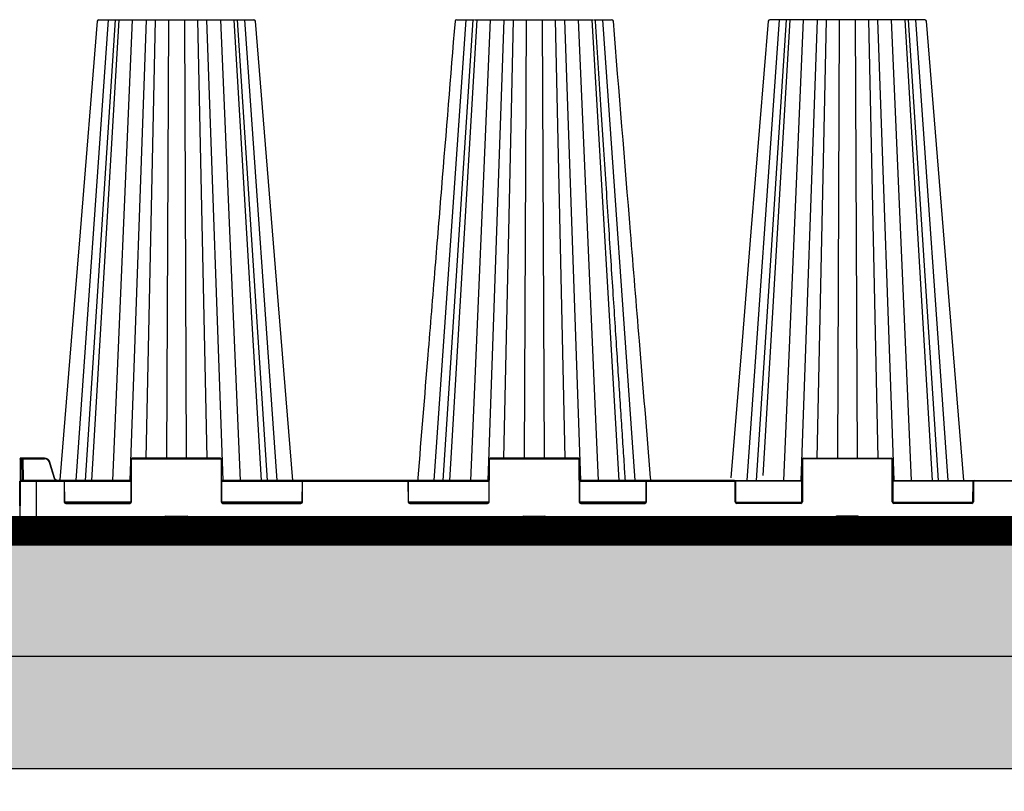
# Model space of a CAD drawing. Units: millimetres. Extents: x -3755 to 33020, y -27287 to -12744.
# Drawn here: x 7039 to 7920, y -16861 to -16171 of the extents above; entities that cross this region are included whole.
import ezdxf

# ---------------------------------------------------------------- set-up
doc = ezdxf.new("R2010")
doc.units = ezdxf.units.MM
doc.header["$LTSCALE"] = 2
doc.linetypes.add('ACAD_ISO03W100', pattern=[30, 12, -18])
doc.layers.get('0').update_dxf_attribs({"color": 10})
doc.layers.get('Defpoints').update_dxf_attribs({"color": 10})
doc.layers.add('A-ANNO-NPLT', color=9, linetype='Continuous', plot=False)
for name, color, linetype in [('ACO SPEC', 10, 'ACAD_ISO03W100'), ('BEMASS', 10, 'Continuous'), ('DUENN-18', 10, 'Continuous'), ('hatch', 10, 'Continuous'), ('SICHTBAR', 10, 'Continuous'), ('TEXT35', 10, 'Continuous')]:
    doc.layers.add(name, color=color, linetype=linetype)
doc.styles.add('Arial', font='arial.ttf')
doc.styles.add('BEMSTIL', font='isocp3.shx', dxfattribs={"width": 0.8})
doc.dimstyles.new('BEMASS', dxfattribs={"dimscale": 50, "dimtxt": 3.5, "dimasz": 3.5, "dimexe": 2, "dimexo": 0, "dimgap": 1, "dimtad": 1, "dimlfac": 0.001, "dimtxsty": 'BEMSTIL', "dimcen": 3, "dimclrd": 256, "dimclre": 256, "dimclrt": 256, "dimadec": 0, "dimazin": 0, "dimtfac": 0.875, "dimtmove": 0, "dimatfit": 0, "dimfxl": 1, "dimtolj": 1, "dimlwd": 25, "dimlwe": 25, "dimarcsym": 0})

# ---------------------------------------------------------------- blocks, each defined once
blk = doc.blocks.new('*D23')
at = {"layer": 'BEMASS', "lineweight": 25, "transparency": 16777216}
for p, q in [((-760.78, -16727.93), (-760.78, -17451.51)), ((11839.23, -16740.43), (11839.23, -17451.51)), ((-585.78, -17351.51), (11664.23, -17351.51))]:
    blk.add_line(p, q, dxfattribs=at)
at = {"layer": 'BEMASS', "transparency": 16777216}
for points in [[(-585.78, -17322.35), (-585.78, -17380.68), (-760.78, -17351.51)], [(11664.23, -17322.35), (11664.23, -17380.68), (11839.23, -17351.51)]]:
    blk.add_solid(points, dxfattribs=at)
at = {"layer": 'Defpoints', "color": 0, "transparency": 16777216}
for p in [(-760.78, -16727.93), (11839.23, -16740.43), (11839.23, -17351.51)]:
    blk.add_point(p, dxfattribs=at)
at = {"layer": 'BEMASS', "transparency": 16777216, "insert": (5539.23, -17189.72), "char_height": 175, "attachment_point": 5, "style": 'Arial'}
blk.add_mtext('\\A1;Широчина на резервоар B ', dxfattribs=at)
blk = doc.blocks.new('StormBrixx SD side view')
at = {"layer": 'DUENN-18'}
for p, q in [((-521.05, 457), (-549.86, 45)), ((-514.74, 457), (-541.57, 45)), ((-511.44, 457), (-535.82, 45)), ((-499.37, 457), (-517.08, 45)), ((-487, 457), (-501.49, 45)), ((-478.83, 457), (-487.32, 65)), ((-467.14, 457), (-468.91, 65)), ((-452.86, 457), (-451.09, 65)), ((-441.17, 457), (-432.68, 65)), ((-433, 457), (-418.51, 45)), ((-420.63, 457), (-402.92, 45)), ((-408.56, 457), (-384.18, 45)), ((-378.43, 45), (-405.26, 457)), ((-398.95, 457), (-370.14, 45)), ((-201.05, 457), (-229.86, 45)), ((-194.74, 457), (-221.57, 45)), ((-191.44, 457), (-215.82, 45)), ((-179.37, 457), (-197.08, 45)), ((-193.34, 457), (-193.34, 457)), ((-167, 457), (-181.49, 45)), ((-158.83, 457), (-167.32, 65)), ((-147.14, 457), (-148.91, 65)), ((-132.86, 457), (-131.09, 65)), ((-121.17, 457), (-112.68, 65)), ((-113, 457), (-98.51, 45)), ((-100.63, 457), (-82.92, 45)), ((-88.56, 457), (-64.18, 45)), ((-78.95, 457), (-50.14, 45)), ((78.95, 457), (50.14, 45)), ((85.26, 457), (58.43, 45)), ((88.56, 457), (64.45, 49.58)), ((100.63, 457), (82.92, 45)), ((86.66, 457), (86.66, 457)), ((113, 457), (98.51, 45)), ((121.17, 457), (112.68, 65)), ((132.86, 457), (131.09, 65)), ((147.14, 457), (148.91, 65)), ((158.83, 457), (167.32, 65)), ((167, 457), (181.49, 45)), ((179.37, 457), (197.08, 45)), ((191.44, 457), (215.82, 45)), ((221.57, 45), (194.74, 457)), ((201.05, 457), (229.86, 45)), ((-599.3, 45), (-599.22, 64)), ((-599.22, 64), (-598.17, 64)), ((-598.17, 64), (-598.09, 45)), ((-597.59, 45), (-597.67, 64)), ((-596.92, 65), (-596.92, 64.5)), ((-596.84, 45), (-596.92, 64.5)), ((-596.92, 64.5), (-577.97, 64.5)), ((-500.17, 26), (-500, 64)), ((-499.5, 64.5), (-420.5, 64.5)), ((-420, 64), (-419.83, 26)), ((-180.17, 26), (-180, 64)), ((-179.5, 64.5), (-100.5, 64.5)), ((-100, 64), (-99.83, 26)), ((100, 64), (99.83, 26)), ((179.5, 64.5), (100.5, 64.5)), ((180.17, 26), (180, 64)), ((-573.66, 61.3), (-569.4, 47.11)), ((-599.81, 44.5), (-585, 44.5)), ((-585, 44.5), (-585, 45)), ((-585, 0), (-585, 44.5)), ((-585, 44.5), (-560.91, 44.5)), ((-560.04, 44.5), (-500.59, 44.5)), ((-419.41, 44.5), (-347.46, 44.5)), ((-346.59, 44.5), (-253.41, 44.5)), ((-252.54, 44.5), (-180.59, 44.5)), ((-99.41, 44.5), (-39.96, 44.5)), ((-39.09, 44.5), (39.09, 44.5)), ((99.41, 44.5), (39.96, 44.5)), ((252.54, 44.5), (180.59, 44.5)), ((346.59, 44.5), (253.41, 44.5)), ((-560.41, 44), (-560.33, 26)), ((-347.17, 26), (-347.09, 44)), ((-252.91, 44), (-252.83, 26)), ((-39.67, 26), (-39.59, 44)), ((39.67, 26), (39.59, 44)), ((252.91, 44), (252.83, 26)), ((-500.81, 25.5), (-559.69, 25.5)), ((-558.83, 24.5), (-501.67, 24.5)), ((-347.81, 25.5), (-419.19, 25.5)), ((-418.33, 24.5), (-348.67, 24.5)), ((-180.81, 25.5), (-252.19, 25.5)), ((-251.33, 24.5), (-181.67, 24.5)), ((-40.31, 25.5), (-99.19, 25.5)), ((-98.33, 24.5), (-41.17, 24.5)), ((40.31, 25.5), (99.19, 25.5)), ((98.33, 24.5), (41.17, 24.5)), ((180.81, 25.5), (252.19, 25.5)), ((251.33, 24.5), (181.67, 24.5)), ((-470.89, 2.88), (-470.54, 12.04)), ((-469.54, 13), (-450.46, 13)), ((-449.46, 12.04), (-449.11, 2.88)), ((-150.89, 2.88), (-150.54, 12.04)), ((-149.54, 13), (-130.46, 13)), ((-129.46, 12.04), (-129.11, 2.88)), ((129.46, 12.04), (129.11, 2.88)), ((149.54, 13), (130.46, 13)), ((150.89, 2.88), (150.54, 12.04)), ((-447.77, 0.5), (-472.23, 0.5)), ((-127.77, 0.5), (-152.23, 0.5)), ((127.77, 0.5), (152.23, 0.5))]:
    blk.add_line(p, q, dxfattribs=at)
at = {"layer": 'DUENN-18', "flags": 128}
for points in [[(-599.22, 64), (-599.22, 64.2), (-599.22, 64.39), (-599.22, 64.56), (-599.22, 64.71), (-599.22, 64.83), (-599.22, 64.92), (-599.22, 64.98), (-599.22, 65)], [(-598.17, 65), (-598.17, 64.98), (-598.17, 64.92), (-598.17, 64.83), (-598.17, 64.71), (-598.17, 64.56), (-598.17, 64.39), (-598.17, 64.2), (-598.17, 64)], [(-597.67, 64), (-597.67, 64.1), (-597.67, 64.2), (-597.67, 64.28), (-597.67, 64.36), (-597.67, 64.42), (-597.67, 64.46), (-597.67, 64.49), (-597.67, 64.5)]]:
    blk.add_lwpolyline(points, dxfattribs=at)
at = {"layer": 'DUENN-18'}
for centre, radius, start, end in [((-599.47, 35.47), 28.54, 89.49808, 90.50192), ((-598.17, 64.5), 0.5, 0.25, 90), ((-597.92, 35.47), 28.54, 89.49808, 90.50192), ((-577.97, 60), 4.5, 16.69924, 90), ((-499.5, 64), 0.5, 90, 179.75), ((-420.5, 64), 0.5, 0.25, 90), ((-179.5, 64), 0.5, 90, 179.75), ((-100.5, 64), 0.5, 0.25, 90), ((100.5, 64), 0.5, 90, 179.75), ((179.5, 64), 0.5, 0.25, 90), ((-560.91, 44), 0.5, 0.25, 90), ((-346.59, 44), 0.5, 90, 179.75), ((-253.41, 44), 0.5, 0.25, 90), ((-39.09, 44), 0.5, 90, 179.75), ((39.09, 44), 0.5, 0.25, 90), ((253.41, 44), 0.5, 90, 179.75), ((-558.83, 26), 1.5, 180.25, 270), ((-501.67, 26), 1.5, 270, 359.75), ((-418.33, 26), 1.5, 180.25, 270), ((-348.67, 26), 1.5, 270, 359.75), ((-251.33, 26), 1.5, 180.25, 270), ((-181.67, 26), 1.5, 270, 359.75), ((-98.33, 26), 1.5, 180.25, 270), ((-41.17, 26), 1.5, 270, 359.75), ((41.17, 26), 1.5, 180.25, 270), ((98.33, 26), 1.5, 270, 359.75), ((181.67, 26), 1.5, 180.25, 270), ((251.33, 26), 1.5, 270, 359.75), ((-469.54, 12), 1, 90, 177.7974), ((-450.46, 12), 1, 2.2026, 90), ((-149.54, 12), 1, 90, 177.7974), ((-130.46, 12), 1, 2.2026, 90), ((130.46, 12), 1, 90, 177.7974), ((149.54, 12), 1, 2.2026, 90), ((-473.89, 3), 3, 270, 357.7974), ((-446.11, 3), 3, 182.2026, 270), ((-153.89, 3), 3, 270, 357.7974), ((-126.11, 3), 3, 182.2026, 270), ((126.11, 3), 3, 270, 357.7974), ((153.89, 3), 3, 182.2026, 270)]:
    blk.add_arc(centre, radius, start, end, dxfattribs=at)
blk.add_ellipse((-596.92, 64.5), major_axis=(0.75, -0.002), ratio=0.002909, start_param=1.570837, end_param=3.141614, dxfattribs=at)
for points, knots in [([(-58.44, 45), (-58.79, 50.41), (-59.63, 63.33), (-61, 84.22), (-62.54, 107.97), (-64.17, 132.88), (-65.87, 158.96), (-67.65, 186.33), (-69.53, 215.2), (-71.51, 245.59), (-73.59, 277.53), (-75.76, 310.82), (-78.01, 345.45), (-80.35, 381.43), (-82.74, 418.3), (-84.36, 443.17), (-85.17, 455.6), (-85.17, 455.6), (-85.17, 455.6), (-85.17, 455.6), (-85.2, 456.07), (-85.23, 456.53), (-85.26, 457)], [0, 0, 0, 0, 0.039511, 0.094437, 0.152635, 0.212978, 0.276478, 0.343134, 0.412946, 0.487436, 0.565214, 0.646278, 0.730629, 0.818267, 0.909191, 1, 1, 1, 1, 1, 1, 1.003403, 1.003403, 1.003403, 1.003403]), ([(-569.4, 47.11), (-569.38, 47.03), (-569.23, 46.56), (-568.75, 45.8), (-568.14, 45.16), (-567.75, 45.01), (-567.73, 45)], [0, 0, 0, 0, 0.088588, 0.53458, 0.981299, 1, 1, 1, 1])]:
    blk.add_open_spline(points, degree=3, knots=knots, dxfattribs=at)
at = {"layer": 'SICHTBAR'}
for p, q in [((-513.16, 457), (-512.16, 457)), ((-483.28, 457), (-481.05, 457)), ((-447.17, 457), (-444.3, 457)), ((-414.5, 457), (-411.76, 457)), ((-394.01, 457), (-392.15, 457)), ((-391.06, 457), (-390.73, 457)), ((-209.26, 457), (-208.94, 457)), ((-207.86, 457), (-205.99, 457)), ((-188.24, 457), (-185.51, 457)), ((-155.7, 457), (-152.84, 457)), ((-129.74, 457), (-129.54, 457)), ((-118.95, 457), (-116.72, 457)), ((-87.84, 457), (-86.85, 457)), ((87.84, 457), (86.85, 457)), ((118.95, 457), (116.72, 457)), ((129.74, 457), (129.54, 457)), ((155.7, 457), (152.84, 457)), ((188.24, 457), (185.51, 457)), ((207.86, 457), (205.99, 457)), ((209.26, 457), (208.94, 457)), ((-599.72, 64), (-599.81, 44.5)), ((-599.72, 64), (-599.72, 64.5)), ((-598.17, 65), (-599.22, 65)), ((-596.92, 65), (-598.17, 65)), ((-577.97, 65), (-596.92, 65)), ((-500.5, 64), (-500.67, 26)), ((-420.5, 65), (-499.5, 65)), ((-419.33, 26), (-419.5, 64)), ((-180.5, 64), (-180.67, 26)), ((-100.5, 65), (-179.5, 65)), ((-99.33, 26), (-99.5, 64)), ((99.33, 26), (99.5, 64)), ((100.5, 65), (179.5, 65)), ((180.5, 64), (180.67, 26)), ((-568.92, 47.25), (-573.18, 61.44)), ((-599.81, 44.5), (-600, 0)), ((-585, 45), (-599.31, 45)), ((-560.91, 45), (-585, 45)), ((-500.59, 45), (-560.91, 45)), ((-346.59, 45), (-419.41, 45)), ((-253.41, 45), (-346.59, 45)), ((-180.59, 45), (-253.41, 45)), ((-39.09, 45), (-99.41, 45)), ((39.09, 45), (-39.09, 45)), ((39.09, 45), (99.41, 45)), ((180.59, 45), (253.41, 45)), ((253.41, 45), (346.59, 45)), ((599.81, 44.5), (600, 0)), ((-559.83, 26), (-559.91, 44)), ((-347.59, 44), (-347.67, 26)), ((-252.33, 26), (-252.41, 44)), ((-40.09, 44), (-40.17, 26)), ((40.09, 44), (40.17, 26)), ((252.33, 26), (252.41, 44)), ((-501.67, 25), (-558.83, 25)), ((-348.67, 25), (-418.33, 25)), ((-181.67, 25), (-251.33, 25)), ((-41.17, 25), (-98.33, 25)), ((41.17, 25), (98.33, 25)), ((181.67, 25), (251.33, 25)), ((-600, 0), (-585, 0)), ((-473.89, 0), (-585, 0)), ((-473.89, 0), (-446.11, 0)), ((-153.89, 0), (-446.11, 0)), ((-153.89, 0), (-126.11, 0)), ((126.11, 0), (-126.11, 0)), ((153.89, 0), (126.11, 0)), ((153.89, 0), (446.11, 0)), ((600, 0), (585, 0))]:
    blk.add_line(p, q, dxfattribs=at)
at = {"layer": 'SICHTBAR', "flags": 128}
for points in [[(-530.79, 455.62), (-546.14, 267.34), (-554.1, 169.77), (-564.24, 45.46)], [(-355.72, 45), (-368.54, 202.15), (-389.21, 455.62)], [(69.21, 455.62), (53.86, 267.34), (45.9, 169.77), (35.92, 47.45)], [(244.28, 45), (231.46, 202.15), (210.79, 455.62)]]:
    blk.add_lwpolyline(points, dxfattribs=at)
at = {"layer": 'SICHTBAR'}
for centre, radius, start, end in [((-529.29, 455.5), 1.5, 89.94419, 175.23505), ((-390.71, 455.5), 1.5, 4.82958, 90.0151), ((-209.29, 455.5), 1.5, 89.98394, 175.07465), ((-70.71, 455.5), 1.5, 4.72563, 90.0562), ((70.71, 455.5), 1.5, 89.94389, 175.23754), ((209.29, 455.5), 1.5, 4.84031, 90.01743), ((-599.22, 64.5), 0.5, 90, 179.75), ((-577.97, 60), 5, 16.69924, 90), ((-499.5, 64), 1, 90, 179.75), ((-420.5, 64), 1, 0.25, 90), ((-179.5, 64), 1, 90, 179.75), ((-100.5, 64), 1, 0.25, 90), ((100.5, 64), 1, 90, 179.75), ((179.5, 64), 1, 0.25, 90), ((-599.31, 44.5), 0.5, 90, 179.75), ((-560.91, 44), 1, 0.25, 90), ((-346.59, 44), 1, 90, 179.75), ((-253.41, 44), 1, 0.25, 90), ((-39.09, 44), 1, 90, 179.75), ((39.09, 44), 1, 0.25, 90), ((253.41, 44), 1, 90, 179.75), ((-558.83, 26), 1, 180.25, 270), ((-501.67, 26), 1, 270, 359.75), ((-418.33, 26), 1, 180.25, 270), ((-348.67, 26), 1, 270, 359.75), ((-251.33, 26), 1, 180.25, 270), ((-181.67, 26), 1, 270, 359.75), ((-98.33, 26), 1, 180.25, 270), ((-41.17, 26), 1, 270, 359.75), ((41.17, 26), 1, 180.25, 270), ((98.33, 26), 1, 270, 359.75), ((181.67, 26), 1, 180.25, 270), ((251.33, 26), 1, 270, 359.75)]:
    blk.add_arc(centre, radius, start, end, dxfattribs=at)
for points, knots in [([(-529.25, 457), (-529.24, 457), (-529.22, 457), (-529.06, 457), (-528.94, 457)], [0, 0, 0, 0, 0.277078, 1, 1, 1, 1]), ([(-528.94, 457), (-528.63, 457), (-528.01, 457), (-526.66, 457), (-525.99, 457)], [0, 0, 0, 0, 0.501348, 1, 1, 1, 1]), ([(-525.99, 457), (-525.61, 457), (-524.96, 457), (-524.11, 457), (-523.67, 457), (-523.53, 457)], [0, 0, 0, 0, 0.497226, 0.847011, 1, 1, 1, 1]), ([(-523.53, 457), (-523.1, 457), (-522.27, 457), (-521.38, 457), (-520.95, 457)], [0, 0, 0, 0, 0.516639, 1, 1, 1, 1]), ([(-520.95, 457), (-520.2, 457), (-518.3, 457), (-515.57, 457), (-514.23, 457), (-513.59, 457)], [0, 0, 0, 0, 0.254681, 0.645984, 1, 1, 1, 1]), ([(-512.16, 457), (-511.92, 457), (-511.44, 457), (-510.79, 457), (-510.47, 457)], [0, 0, 0, 0, 0.497213, 1, 1, 1, 1]), ([(-510.47, 457), (-509.74, 457), (-508.29, 457), (-506.43, 457), (-505.5, 457)], [0, 0, 0, 0, 0.501346, 1, 1, 1, 1]), ([(-505.5, 457), (-505.03, 457), (-504.21, 457), (-503.24, 457), (-502.75, 457), (-502.6, 457)], [0, 0, 0, 0, 0.497244, 0.847021, 1, 1, 1, 1]), ([(-502.6, 457), (-502.14, 457), (-501.25, 457), (-500.41, 457), (-500, 457)], [0, 0, 0, 0, 0.516641, 1, 1, 1, 1]), ([(-500, 457), (-499.28, 457), (-497.43, 457), (-494.16, 457), (-491.65, 457), (-489.42, 457), (-487.53, 457), (-486.03, 457), (-485.69, 457), (-485.56, 457)], [0, 0, 0, 0, 0.119689, 0.30358, 0.499864, 0.527342, 0.71128, 0.895223, 1, 1, 1, 1]), ([(-485.56, 457), (-485.37, 457), (-484.99, 457), (-483.86, 457), (-483.28, 457)], [0, 0, 0, 0, 0.491504, 1, 1, 1, 1]), ([(-481.05, 457), (-480.64, 457), (-479.82, 457), (-478.92, 457), (-478.47, 457)], [0, 0, 0, 0, 0.497218, 1, 1, 1, 1]), ([(-478.47, 457), (-477.52, 457), (-475.63, 457), (-473.76, 457), (-472.83, 457)], [0, 0, 0, 0, 0.50135, 1, 1, 1, 1]), ([(-472.83, 457), (-472.42, 457), (-471.65, 457), (-470.88, 457), (-470.51, 457), (-470.45, 457)], [0, 0, 0, 0, 0.497484, 0.918632, 1, 1, 1, 1]), ([(-470.45, 457), (-470.42, 457), (-470.35, 457), (-470.29, 457), (-470.25, 457)], [0, 0, 0, 0, 0.495171, 1, 1, 1, 1]), ([(-470.25, 457), (-469.89, 457), (-469.19, 457), (-468.61, 457), (-468.34, 457)], [0, 0, 0, 0, 0.51664, 1, 1, 1, 1]), ([(-468.34, 457), (-467.83, 457), (-466.55, 457), (-463.7, 457), (-461.08, 457), (-458.47, 457), (-455.96, 457), (-453.31, 457), (-452.1, 457), (-451.66, 457)], [0, 0, 0, 0, 0.119688, 0.303579, 0.499864, 0.527343, 0.71128, 0.895222, 1, 1, 1, 1]), ([(-451.66, 457), (-451.04, 457), (-449.79, 457), (-448.05, 457), (-447.17, 457)], [0, 0, 0, 0, 0.491505, 1, 1, 1, 1]), ([(-444.3, 457), (-443.84, 457), (-442.9, 457), (-441.99, 457), (-441.53, 457)], [0, 0, 0, 0, 0.497227, 1, 1, 1, 1]), ([(-441.53, 457), (-440.61, 457), (-438.79, 457), (-437.41, 457), (-436.72, 457)], [0, 0, 0, 0, 0.501349, 1, 1, 1, 1]), ([(-436.72, 457), (-436.42, 457), (-435.9, 457), (-435.42, 457), (-435.22, 457), (-435.16, 457)], [0, 0, 0, 0, 0.497231, 0.847014, 1, 1, 1, 1]), ([(-435.16, 457), (-434.99, 457), (-434.66, 457), (-434.51, 457), (-434.44, 457)], [0, 0, 0, 0, 0.516644, 1, 1, 1, 1]), ([(-434.44, 457), (-434.29, 457), (-433.91, 457), (-432.25, 457), (-430.22, 457), (-427.93, 457), (-425.47, 457), (-422.38, 457), (-420.63, 457), (-420, 457)], [0, 0, 0, 0, 0.119689, 0.30358, 0.499863, 0.527343, 0.71128, 0.895222, 1, 1, 1, 1]), ([(-420, 457), (-419.11, 457), (-417.32, 457), (-415.45, 457), (-414.5, 457)], [0, 0, 0, 0, 0.491501, 1, 1, 1, 1]), ([(-411.76, 457), (-411.36, 457), (-410.56, 457), (-409.88, 457), (-409.53, 457)], [0, 0, 0, 0, 0.49722, 1, 1, 1, 1]), ([(-409.53, 457), (-408.9, 457), (-407.62, 457), (-407.1, 457), (-406.84, 457)], [0, 0, 0, 0, 0.501347, 1, 1, 1, 1]), ([(-406.39, 457), (-405.69, 457), (-404.24, 457), (-401.52, 457), (-399.71, 457), (-399.05, 457)], [0, 0, 0, 0, 0.377879, 0.774223, 1, 1, 1, 1]), ([(-399.05, 457), (-398.14, 457), (-396.29, 457), (-394.78, 457), (-394.01, 457)], [0, 0, 0, 0, 0.491494, 1, 1, 1, 1]), ([(-392.15, 457), (-391.92, 457), (-391.46, 457), (-391.2, 457), (-391.06, 457)], [0, 0, 0, 0, 0.497223, 1, 1, 1, 1]), ([(-210.79, 455.62), (-214.84, 405.94), (-220.83, 332.52), (-228.95, 232.99), (-235.99, 146.62), (-241.1, 83.98), (-244.08, 47.45), (-244.08, 47.45), (-244.08, 47.45), (-244.08, 47.45), (-244.15, 46.63), (-244.22, 45.82), (-244.28, 45)], [0, 0, 0, 0, 0.365155, 0.53965, 0.731492, 1, 1, 1, 1, 1, 1, 1.006008, 1.006008, 1.006008, 1.006008]), ([(-208.94, 457), (-208.8, 457), (-208.54, 457), (-208.08, 457), (-207.86, 457)], [0, 0, 0, 0, 0.507314, 1, 1, 1, 1]), ([(-205.99, 457), (-205.2, 457), (-203.69, 457), (-201.84, 457), (-200.95, 457)], [0, 0, 0, 0, 0.520472, 1, 1, 1, 1]), ([(-200.95, 457), (-200.29, 457), (-198.48, 457), (-195.75, 457), (-194.3, 457), (-193.59, 457)], [0, 0, 0, 0, 0.225168, 0.620472, 1, 1, 1, 1]), ([(-193.15, 457), (-192.9, 457), (-192.38, 457), (-191.11, 457), (-190.47, 457)], [0, 0, 0, 0, 0.4957401, 1, 1, 1, 1]), ([(-190.47, 457), (-190.12, 457), (-189.44, 457), (-188.64, 457), (-188.24, 457)], [0, 0, 0, 0, 0.507317, 1, 1, 1, 1]), ([(-185.51, 457), (-184.53, 457), (-182.66, 457), (-180.86, 457), (-180, 457)], [0, 0, 0, 0, 0.520474, 1, 1, 1, 1]), ([(-180, 457), (-179.37, 457), (-177.62, 457), (-174.53, 457), (-172.07, 457), (-169.78, 457), (-167.75, 457), (-166.09, 457), (-165.71, 457), (-165.56, 457)], [0, 0, 0, 0, 0.104774, 0.288716, 0.472653, 0.50013, 0.696413, 0.880302, 1, 1, 1, 1]), ([(-165.56, 457), (-165.49, 457), (-165.34, 457), (-165.01, 457), (-164.84, 457)], [0, 0, 0, 0, 0.4879757, 1, 1, 1, 1]), ([(-164.84, 457), (-164.78, 457), (-164.57, 457), (-164.1, 457), (-163.58, 457), (-163.28, 457)], [0, 0, 0, 0, 0.1500705, 0.5008306, 1, 1, 1, 1]), ([(-163.28, 457), (-162.6, 457), (-161.22, 457), (-159.39, 457), (-158.47, 457)], [0, 0, 0, 0, 0.495741, 1, 1, 1, 1]), ([(-158.47, 457), (-158.01, 457), (-157.1, 457), (-156.16, 457), (-155.7, 457)], [0, 0, 0, 0, 0.5073173, 1, 1, 1, 1]), ([(-152.84, 457), (-151.93, 457), (-150.2, 457), (-148.94, 457), (-148.34, 457)], [0, 0, 0, 0, 0.520471, 1, 1, 1, 1]), ([(-148.34, 457), (-147.9, 457), (-146.69, 457), (-144.04, 457), (-141.53, 457), (-138.92, 457), (-136.3, 457), (-133.45, 457), (-132.17, 457), (-131.66, 457)], [0, 0, 0, 0, 0.104775, 0.288718, 0.472656, 0.500133, 0.696416, 0.880307, 1, 1, 1, 1]), ([(-131.66, 457), (-131.38, 457), (-130.81, 457), (-130.1, 457), (-129.74, 457)], [0, 0, 0, 0, 0.4884466, 1, 1, 1, 1]), ([(-129.54, 457), (-129.48, 457), (-129.11, 457), (-128.35, 457), (-127.58, 457), (-127.17, 457)], [0, 0, 0, 0, 0.0783841, 0.5010766, 1, 1, 1, 1]), ([(-127.17, 457), (-126.24, 457), (-124.38, 457), (-122.48, 457), (-121.53, 457)], [0, 0, 0, 0, 0.4957402, 1, 1, 1, 1]), ([(-121.53, 457), (-121.07, 457), (-120.17, 457), (-119.35, 457), (-118.95, 457)], [0, 0, 0, 0, 0.507318, 1, 1, 1, 1]), ([(-116.72, 457), (-116.13, 457), (-115, 457), (-114.62, 457), (-114.44, 457)], [0, 0, 0, 0, 0.520472, 1, 1, 1, 1]), ([(-114.44, 457), (-114.31, 457), (-113.97, 457), (-112.47, 457), (-110.58, 457), (-108.35, 457), (-105.84, 457), (-102.57, 457), (-100.72, 457), (-100, 457)], [0, 0, 0, 0, 0.104775, 0.288718, 0.472656, 0.500133, 0.696416, 0.880307, 1, 1, 1, 1]), ([(-100, 457), (-99.58, 457), (-98.74, 457), (-97.85, 457), (-97.39, 457)], [0, 0, 0, 0, 0.4879969, 1, 1, 1, 1]), ([(-97.39, 457), (-97.24, 457), (-96.76, 457), (-95.79, 457), (-94.97, 457), (-94.5, 457)], [0, 0, 0, 0, 0.150068, 0.500832, 1, 1, 1, 1]), ([(-94.5, 457), (-93.57, 457), (-91.72, 457), (-90.27, 457), (-89.53, 457)], [0, 0, 0, 0, 0.49574, 1, 1, 1, 1]), ([(-89.53, 457), (-89.21, 457), (-88.56, 457), (-88.08, 457), (-87.84, 457)], [0, 0, 0, 0, 0.507318, 1, 1, 1, 1]), ([(-86.41, 457), (-85.78, 457), (-84.44, 457), (-81.7, 457), (-79.8, 457), (-79.05, 457)], [0, 0, 0, 0, 0.35475, 0.745598, 1, 1, 1, 1]), ([(-79.05, 457), (-78.61, 457), (-77.73, 457), (-76.89, 457), (-76.46, 457)], [0, 0, 0, 0, 0.487995, 1, 1, 1, 1]), ([(-76.46, 457), (-76.33, 457), (-75.88, 457), (-75.04, 457), (-74.39, 457), (-74.01, 457)], [0, 0, 0, 0, 0.150066, 0.500831, 1, 1, 1, 1]), ([(-74.01, 457), (-73.35, 457), (-72, 457), (-71.38, 457), (-71.06, 457)], [0, 0, 0, 0, 0.495739, 1, 1, 1, 1]), ([(-71.06, 457), (-70.94, 457), (-70.8, 457), (-70.78, 457), (-70.77, 457)], [0, 0, 0, 0, 0.908123, 1, 1, 1, 1]), ([(-35.72, 45), (-35.78, 45.82), (-35.85, 46.63), (-35.92, 47.45), (-39.24, 88.22), (-45.22, 161.52), (-56.32, 297.58), (-64.09, 392.86), (-69.21, 455.62)], [-0.006008, -0.006008, -0.006008, -0.006008, 0, 0, 0, 0.299671, 0.538708, 1, 1, 1, 1]), ([(71.06, 457), (70.94, 457), (70.78, 457), (70.76, 457), (70.75, 457)], [0, 0, 0, 0, 0.724431, 1, 1, 1, 1]), ([(74.01, 457), (73.35, 457), (72, 457), (71.38, 457), (71.06, 457)], [0, 0, 0, 0, 0.495739, 1, 1, 1, 1]), ([(76.46, 457), (76.33, 457), (75.88, 457), (75.04, 457), (74.39, 457), (74.01, 457)], [0, 0, 0, 0, 0.150066, 0.500831, 1, 1, 1, 1]), ([(79.05, 457), (78.61, 457), (77.73, 457), (76.89, 457), (76.46, 457)], [0, 0, 0, 0, 0.487995, 1, 1, 1, 1]), ([(86.41, 457), (85.78, 457), (84.44, 457), (81.7, 457), (79.8, 457), (79.05, 457)], [0, 0, 0, 0, 0.35475, 0.745598, 1, 1, 1, 1]), ([(89.53, 457), (89.21, 457), (88.56, 457), (88.08, 457), (87.84, 457)], [0, 0, 0, 0, 0.507318, 1, 1, 1, 1]), ([(94.5, 457), (93.57, 457), (91.72, 457), (90.27, 457), (89.53, 457)], [0, 0, 0, 0, 0.49574, 1, 1, 1, 1]), ([(97.39, 457), (97.24, 457), (96.76, 457), (95.79, 457), (94.97, 457), (94.5, 457)], [0, 0, 0, 0, 0.150068, 0.500832, 1, 1, 1, 1]), ([(100, 457), (99.58, 457), (98.74, 457), (97.85, 457), (97.39, 457)], [0, 0, 0, 0, 0.4879969, 1, 1, 1, 1]), ([(114.44, 457), (114.31, 457), (113.97, 457), (112.47, 457), (110.58, 457), (108.35, 457), (105.84, 457), (102.57, 457), (100.72, 457), (100, 457)], [0, 0, 0, 0, 0.104775, 0.288718, 0.472656, 0.500133, 0.696416, 0.880307, 1, 1, 1, 1]), ([(116.72, 457), (116.13, 457), (115, 457), (114.62, 457), (114.44, 457)], [0, 0, 0, 0, 0.520472, 1, 1, 1, 1]), ([(121.53, 457), (121.07, 457), (120.17, 457), (119.35, 457), (118.95, 457)], [0, 0, 0, 0, 0.507318, 1, 1, 1, 1]), ([(127.17, 457), (126.24, 457), (124.38, 457), (122.48, 457), (121.53, 457)], [0, 0, 0, 0, 0.4957402, 1, 1, 1, 1]), ([(129.54, 457), (129.48, 457), (129.11, 457), (128.35, 457), (127.58, 457), (127.17, 457)], [0, 0, 0, 0, 0.0783841, 0.5010766, 1, 1, 1, 1]), ([(131.66, 457), (131.38, 457), (130.81, 457), (130.1, 457), (129.74, 457)], [0, 0, 0, 0, 0.4884466, 1, 1, 1, 1]), ([(148.34, 457), (147.9, 457), (146.69, 457), (144.04, 457), (141.53, 457), (138.92, 457), (136.3, 457), (133.45, 457), (132.17, 457), (131.66, 457)], [0, 0, 0, 0, 0.104775, 0.288718, 0.472656, 0.500133, 0.696416, 0.880307, 1, 1, 1, 1]), ([(152.84, 457), (151.93, 457), (150.2, 457), (148.94, 457), (148.34, 457)], [0, 0, 0, 0, 0.520471, 1, 1, 1, 1]), ([(158.47, 457), (158.01, 457), (157.1, 457), (156.16, 457), (155.7, 457)], [0, 0, 0, 0, 0.5073173, 1, 1, 1, 1]), ([(163.28, 457), (162.6, 457), (161.22, 457), (159.39, 457), (158.47, 457)], [0, 0, 0, 0, 0.495741, 1, 1, 1, 1]), ([(164.84, 457), (164.78, 457), (164.57, 457), (164.1, 457), (163.58, 457), (163.28, 457)], [0, 0, 0, 0, 0.1500705, 0.5008306, 1, 1, 1, 1]), ([(165.56, 457), (165.49, 457), (165.34, 457), (165.01, 457), (164.84, 457)], [0, 0, 0, 0, 0.4879757, 1, 1, 1, 1]), ([(180, 457), (179.37, 457), (177.62, 457), (174.53, 457), (172.07, 457), (169.78, 457), (167.75, 457), (166.09, 457), (165.71, 457), (165.56, 457)], [0, 0, 0, 0, 0.104774, 0.288716, 0.472653, 0.50013, 0.696413, 0.880302, 1, 1, 1, 1]), ([(185.51, 457), (184.53, 457), (182.66, 457), (180.86, 457), (180, 457)], [0, 0, 0, 0, 0.520474, 1, 1, 1, 1]), ([(190.47, 457), (190.12, 457), (189.44, 457), (188.64, 457), (188.24, 457)], [0, 0, 0, 0, 0.507317, 1, 1, 1, 1]), ([(193.15, 457), (192.9, 457), (192.38, 457), (191.11, 457), (190.47, 457)], [0, 0, 0, 0, 0.4957401, 1, 1, 1, 1]), ([(200.95, 457), (200.29, 457), (198.48, 457), (195.75, 457), (194.3, 457), (193.6, 457)], [0, 0, 0, 0, 0.22536, 0.621, 1, 1, 1, 1]), ([(205.99, 457), (205.2, 457), (203.69, 457), (201.84, 457), (200.95, 457)], [0, 0, 0, 0, 0.520472, 1, 1, 1, 1]), ([(208.94, 457), (208.8, 457), (208.54, 457), (208.08, 457), (207.86, 457)], [0, 0, 0, 0, 0.507314, 1, 1, 1, 1]), ([(-564.24, 45.46), (-564.25, 45.46), (-564.26, 45.45), (-564.39, 45.38), (-564.51, 45.31), (-564.77, 45.21), (-564.89, 45.16), (-565.29, 45.05), (-565.56, 45.01), (-565.97, 45), (-566.11, 45), (-566.38, 45.03), (-566.51, 45.06), (-566.91, 45.15), (-567.17, 45.25), (-567.53, 45.45), (-567.65, 45.52), (-567.87, 45.68), (-567.97, 45.77), (-568.27, 46.05), (-568.45, 46.27), (-568.66, 46.61), (-568.72, 46.74), (-568.84, 46.98), (-568.88, 47.12), (-568.92, 47.25)], [0.1200284, 0.1200284, 0.1200284, 0.1200284, 0.125, 0.125, 0.1875, 0.1875, 0.25, 0.25, 0.375, 0.375, 0.4375, 0.4375, 0.5, 0.5, 0.625, 0.625, 0.6875, 0.6875, 0.75, 0.75, 0.875, 0.875, 0.9375, 0.9375, 1, 1, 1, 1])]:
    blk.add_open_spline(points, degree=3, knots=knots, dxfattribs=at)

msp = doc.modelspace()

# ---------------------------------------------------------------- hatches: boundary and pattern name
at = {"layer": 'hatch'}
h = msp.add_hatch(dxfattribs=at)
h.set_pattern_fill('EARTH', color=256, scale=10)
h.set_pattern_definition([(0, (-4e-12, 9471.69), (63.5, 63.5), [63.5, -63.5]), (0, (-4e-12, 9495.5), (63.5, 63.5), [63.5, -63.5]), (0, (-4e-12, 9519.31), (63.5, 63.5), [63.5, -63.5]), (90, (7.94, 9527.25), (-63.5, 63.5), [63.5, -63.5]), (90, (31.75, 9527.25), (-63.5, 63.5), [63.5, -63.5]), (90, (55.56, 9527.25), (-63.5, 63.5), [63.5, -63.5])])
h.paths.add_polyline_path([(-2391.893, -14943.92), (-1758.522, -14943.92), (-1147.788, -15642.864), (-1147.788, -16840.431), (12226.727, -16840.431), (12226.727, -15642.853), (12837.21, -14943.92), (13412.351, -14943.92), (13412.351, -14843.92), (12795.789, -14843.92), (12126.727, -15601.431), (12126.727, -16740.431), (-1047.788, -16740.431), (-1047.788, -15601.431), (-1717.112, -14843.92), (-2391.893, -14843.92)])
h = msp.add_hatch(dxfattribs=at)
h.set_pattern_fill('AR-SAND', color=256, style=0)
h.paths.add_polyline_path([(-933.981, -16740.431), (-760.776, -16640.431), (11839.226, -16640.439), (12012.432, -16740.431)])

# ---------------------------------------------------------------- linework, layer by layer
msp.add_lwpolyline([(13412.351, -14843.92), (12795.789, -14843.92), (12126.727, -15601.431), (12126.727, -16740.431), (-1047.788, -16740.431), (-1047.788, -15601.431), (-1717.112, -14843.92), (-2391.893, -14843.92)])
at = {"layer": 'A-ANNO-NPLT'}
for points in [[(-2391.893, -14943.92), (-1758.522, -14943.92), (-1147.788, -15642.864), (-1147.788, -16840.431), (12226.727, -16840.431), (12226.727, -15642.853), (12837.21, -14943.92), (13412.351, -14943.92), (13412.351, -14843.92), (12795.789, -14843.92), (12126.727, -15601.431), (12126.727, -16740.431), (-1047.788, -16740.431), (-1047.788, -15601.431), (-1717.112, -14843.92), (-2391.893, -14843.92)], [(-933.981, -16740.431), (-760.776, -16640.431), (11839.226, -16640.439), (12012.432, -16740.431)]]:
    msp.add_lwpolyline(points, close=True, dxfattribs=at)
at = {"layer": 'ACO SPEC', "ltscale": 2, "const_width": 25}
msp.add_lwpolyline([(-801.018, -15713.931), (11879.227, -15713.931), (11879.227, -16627.931), (-801.018, -16627.931)], close=True, dxfattribs=at)
at = {"layer": 'ACO SPEC', "linetype": 'Continuous', "ltscale": 5}
for points in [[(-813.518, -15701.431), (11891.727, -15701.431), (11891.727, -16640.431), (-813.518, -16640.431)], [(-788.518, -15726.431), (11866.727, -15726.431), (11866.727, -16615.431), (-788.518, -16615.431)]]:
    msp.add_lwpolyline(points, close=True, dxfattribs=at)

# ---------------------------------------------------------------- block references
at = {"layer": 'TEXT35'}
for p in [(6439.232, -16627.931), (7639.232, -16627.931)]:
    msp.add_blockref('StormBrixx SD side view', p, dxfattribs=at)

# ---------------------------------------------------------------- dimensions: what is measured, and where the dimension line sits
at = {"layer": 'BEMASS'}
dim = msp.add_linear_dim(base=(11839.227, -17351.513), p1=(-760.776, -16727.931), p2=(11839.227, -16740.431), text='Широчина на резервоар B ', dimstyle='BEMASS', override={"dimtxsty": 'Arial'}, dxfattribs=at)
dim.commit()
dim.dimension.update_dxf_attribs({"geometry": '*D23', "text_midpoint": (5539.226, -17351.513), "dimtype": 160})

doc.saveas('drawing.dxf')
